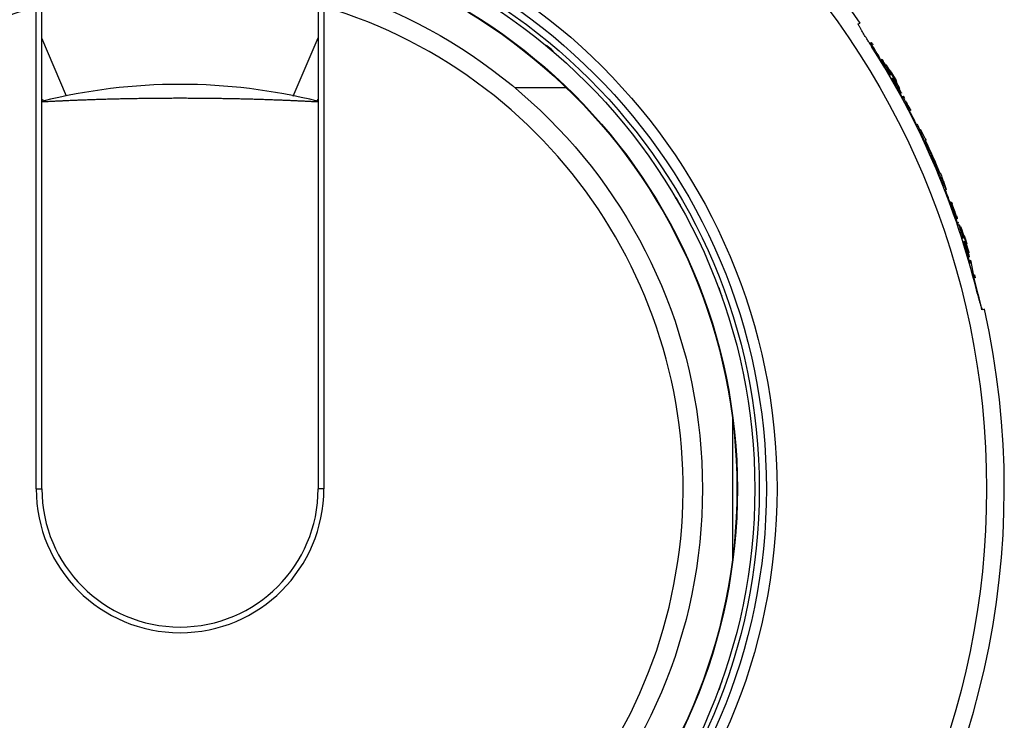
# Model space of a CAD drawing. Units: inches. Extents: x 928 to 1286, y -435 to -109.
# Drawn here: x 969 to 1024, y -402 to -363 of the extents above; entities that cross this region are included whole.
import ezdxf

# ---------------------------------------------------------------- set-up
doc = ezdxf.new("R2010")
doc.units = ezdxf.units.IN
doc.layers.add('1', color=7, linetype='Continuous')

# ---------------------------------------------------------------- blocks, each defined once
blk = doc.blocks.new('_5', base_point=(195.8105, -491.6226))
at = {"color": 7, "linetype": 'Continuous'}
for p, q in [((257.8102, -379.1089), (257.8102, -325.1398)), ((288.8102, -325.1398), (288.8102, -379.1089)), ((349.4279, -326.9292), (349.6279, -326.8423)), ((260.5825, -335.0596), (257.8102, -328.5476)), ((285.9967, -335.0508), (288.8102, -328.5071)), ((350.6877, -329.1076), (350.912, -329.01)), ((351.0764, -329.2657), (351.0102, -329.2945)), ((351.7715, -330.5991), (351.6184, -330.6657)), ((352.0329, -330.9762), (351.847, -331.057)), ((352.074, -331.0673), (351.8978, -331.1439)), ((352.0205, -330.927), (351.9399, -330.9621)), ((352.1671, -331.2449), (351.9994, -331.3178)), ((352.0537, -330.9126), (352.0595, -330.9101)), ((352.2656, -331.4202), (352.101, -331.4917)), ((352.2171, -331.1686), (352.1782, -331.1856)), ((352.253, -331.2076), (352.1981, -331.2314)), ((352.3124, -331.2908), (352.238, -331.3232)), ((352.3952, -331.4183), (352.3368, -331.4438)), ((352.3927, -331.6375), (352.2281, -331.7091)), ((352.5015, -331.5902), (352.4106, -331.6297)), ((352.5729, -331.5592), (352.5147, -331.5845)), ((352.7082, -331.9365), (352.6174, -331.976)), ((352.8393, -332.3702), (352.6599, -332.4482)), ((352.8087, -332.1109), (352.7459, -332.1382)), ((352.9529, -332.5389), (352.7615, -332.6221)), ((352.8809, -332.2431), (352.8057, -332.2758)), ((352.925, -332.333), (352.882, -332.3517)), ((352.9019, -332.3975), (352.9408, -332.3806)), ((353.1675, -332.4259), (353.6675, -333.2919)), ((353.0152, -332.6209), (352.9652, -332.6426)), ((353.0605, -332.6557), (353.0049, -332.6799)), ((353.2676, -333.0564), (353.0663, -333.1439)), ((353.3063, -333.1486), (353.1171, -333.2308)), ((353.2563, -333.0067), (353.2139, -333.0252)), ((353.3946, -333.3283), (353.2187, -333.4047)), ((353.2871, -332.9933), (353.2952, -332.9898)), ((353.4882, -333.5056), (353.3203, -333.5787)), ((353.4456, -333.2516), (353.4067, -333.2685)), ((353.4802, -333.291), (353.4348, -333.3108)), ((353.5371, -333.3753), (353.4918, -333.395)), ((353.6163, -333.5045), (353.5652, -333.5267)), ((353.7177, -333.6785), (353.6692, -333.6995)), ((316.672, -334.1089), (310.8883, -334.1089)), ((353.6092, -333.7256), (353.4473, -333.796)), ((353.8308, -334.12), (353.6759, -334.1873)), ((353.9561, -334.3381), (353.8029, -334.4047)), ((353.9392, -334.0728), (353.8887, -334.0948)), ((354.0594, -334.5113), (353.9045, -334.5786)), ((354.0348, -334.2494), (353.9684, -334.2782)), ((354.168, -334.6821), (354.0061, -334.7525)), ((354.1033, -334.3832), (354.0283, -334.4158)), ((354.2064, -334.72), (354.0315, -334.796)), ((354.0838, -334.1736), (354.0458, -334.1901)), ((354.1205, -334.4302), (354.0868, -334.4448)), ((354.2347, -335.1438), (354.4854, -335.0348)), ((354.5072, -335.3525), (354.3871, -335.4047)), ((354.7378, -335.6339), (354.5649, -335.7091)), ((354.6286, -335.2997), (354.5982, -335.3129)), ((355.0248, -336.3269), (354.8999, -336.3812)), ((355.3313, -336.6298), (355.0739, -336.7418)), ((356.0673, -338.2181), (355.8352, -338.319)), ((357.0059, -339.9909), (356.9724, -340.0054)), ((358.4593, -343.7206), (358.3366, -343.774)), ((358.4835, -343.7101), (358.5066, -343.7001)), ((358.5873, -343.665), (358.6207, -343.6505)), ((359.297, -345.5373), (359.0615, -345.6397)), ((328.8649, -346.457), (328.9609, -346.4016)), ((359.8421, -346.9359), (359.8506, -346.9323)), ((359.8119, -346.9491), (359.6052, -347.039)), ((359.8155, -347.002), (359.6233, -347.0856)), ((359.8389, -347.1009), (359.6595, -347.1789)), ((359.8965, -347.2939), (359.732, -347.3654)), ((359.9594, -347.4847), (359.8045, -347.552)), ((360.042, -347.7214), (359.8951, -347.7852)), ((359.9548, -347.2141), (359.9161, -347.2309)), ((359.9817, -347.2569), (359.9361, -347.2767)), ((360.0232, -347.3479), (359.9759, -347.3684)), ((360.0794, -347.487), (359.9942, -347.524)), ((360.15, -347.6744), (360.088, -347.7014)), ((360.1775, -348.0986), (360.0401, -348.1584)), ((360.2645, -348.3334), (360.1307, -348.3916)), ((360.3371, -348.5199), (360.2032, -348.5781)), ((360.2856, -348.0516), (360.2192, -348.0805)), ((360.3506, -348.2415), (360.2751, -348.2743)), ((360.4152, -348.7041), (360.2757, -348.7647)), ((360.4596, -348.7938), (360.312, -348.858)), ((360.4899, -348.8352), (360.3301, -348.9046)), ((360.3962, -348.3852), (360.3349, -348.4118)), ((360.4224, -348.4828), (360.3651, -348.5078)), ((360.3907, -348.5511), (360.4295, -348.5343)), ((360.4664, -349.2815), (360.6961, -349.1817)), ((360.6717, -349.5194), (360.5533, -349.5709)), ((360.7311, -349.4936), (360.7024, -349.506)), ((360.7822, -349.4714), (360.7649, -349.4789)), ((360.9472, -349.7267), (360.9018, -349.7465)), ((361.0168, -350.3507), (360.8138, -350.439)), ((361.0974, -350.5883), (360.8862, -350.6802)), ((361.167, -350.7761), (360.9441, -350.8731)), ((361.2232, -350.9153), (361.1009, -350.9685)), ((361.2507, -350.9578), (361.1208, -351.0143)), ((361.3255, -351.3615), (361.402, -351.3282)), ((361.2803, -351.3811), (361.1177, -351.4518)), ((361.4327, -351.642), (361.4, -351.6562)), ((361.479, -351.6219), (361.464, -351.6284)), ((361.817, -353.1106), (361.7613, -353.1348)), ((361.8133, -352.8941), (361.7683, -352.9136)), ((361.8591, -352.6015), (361.8, -352.6273)), ((361.9167, -353.0672), (361.8833, -353.0817)), ((361.9208, -353.5016), (361.8847, -353.5173)), ((361.9661, -353.4819), (362.0428, -353.4486)), ((362.0043, -353.7924), (361.8415, -353.8632)), ((362.1131, -353.7451), (362.0404, -353.7767)), ((362.3424, -355.0085), (362.2808, -355.0353)), ((362.4602, -355.4479), (362.3336, -355.503)), ((362.4028, -355.1458), (362.5043, -355.1017)), ((362.5826, -355.3947), (362.5057, -355.4282)), ((363.5842, -358.9394), (363.3841, -359.0264)), ((335.3102, -371.2826), (335.3102, -386.9351)), ((337.7759, -378.6089), (337.8588, -378.6089)), ((257.1697, -379.1089), (257.8102, -379.1089)), ((289.4507, -379.1089), (288.8102, -379.1089)), ((337.7759, -379.6089), (337.8588, -379.6089))]:
    blk.add_line(p, q, dxfattribs=at)
at = {"color": 2, "linetype": 'Continuous'}
blk.add_circle((273.3102, -379.1089), 90.5053, dxfattribs=at)
at = {"color": 7, "linetype": 'Continuous'}
for radius in [66.999, 65.8, 65, 64.5, 62.55, 62.492, 58.6269]:
    blk.add_circle((273.3102, -379.1089), radius, dxfattribs=at)
for centre, radius, start, end in [((273.3102, -379.1089), 92.4997, 34.405504, -167.405504), ((273.3102, -379.1089), 56.4608, 106.613415, 73.386585), ((273.3102, -379.1089), 92.2365, 31.72787, 32.859318), ((273.3102, -379.1089), 92.3685, 32.657287, 32.845828), ((273.3102, -379.1089), 64.5505, 49.55619, 50.44381), ((273.3102, -379.1089), 92.1234, 14.44413, 32.55587), ((273.3102, -379.1089), 92.1997, 31.490059, 31.719856), ((273.3102, -379.1089), 92.2365, 30.724858, 30.97539), ((273.3102, -379.1089), 92.3541, 30.715608, 30.965816), ((273.3102, -379.1089), 92.4314, 29.087718, 30.959542), ((352.3015, -332.9259), 1, 30, 43.429383), ((273.3102, -379.1089), 92.1313, 29.971223, 30.216821), ((352.8015, -333.7919), 1, 15.383901, 30), ((273.3102, -379.1089), 92.3541, 29.185917, 29.466544), ((273.3102, -397.735), 64.0081, 75.982174, 104.017826), ((273.3102, -379.1089), 92.2365, 29.193191, 29.474179), ((273.3102, -379.1089), 92.3391, 28.750515, 28.937476), ((273.3102, -379.1089), 92.1997, 28.525288, 28.742401), ((273.3102, -379.1089), 92.2365, 28.319854, 28.506896), ((273.3102, -379.1089), 92.3685, 28.312952, 28.499726), ((273.3102, -379.1089), 92.2365, 27.385373, 27.634456), ((273.3102, -379.1089), 92.1997, 26.299899, 27.372676), ((273.3102, -379.1089), 92.2616, 22.568438, 25.052725), ((273.3102, -379.1089), 92.3496, 22.569325, 25.051246), ((273.3102, -379.1089), 92.1997, 20.389587, 21.321609), ((273.3102, -379.1089), 64.5505, 29.55619, 30.44381), ((273.3102, -379.1089), 92.2365, 19.645757, 19.894758), ((273.3102, -379.1089), 92.3541, 19.650673, 19.899355), ((273.3102, -379.1089), 92.1997, 18.902706, 19.131494), ((273.3102, -379.1089), 92.2365, 18.711315, 18.898298), ((273.3102, -379.1089), 92.301, 18.153804, 18.714671), ((273.3102, -379.1089), 92.3566, 18.125872, 18.717554), ((273.3102, -379.1089), 92.4314, 16.66519, 18.534797), ((273.3102, -379.1089), 92.1313, 17.495034, 17.749646), ((273.3102, -379.1089), 92.3685, 17.315075, 17.503201), ((273.3102, -379.1089), 92.2365, 16.369056, 17.494591), ((273.3102, -379.1089), 92.3039, 16.499383, 17.311713), ((273.3102, -379.1089), 92.3541, 16.378184, 17.315092), ((273.3102, -379.1089), 92.1997, 16.125865, 16.352552), ((273.3102, -379.1089), 92.2365, 15.930623, 16.118576), ((273.3102, -379.1089), 92.3685, 15.930605, 16.129179), ((273.3102, -379.1089), 92.2365, 14.863948, 15.146581), ((273.3102, -379.1089), 92.1997, 12.582827, 14.845721), ((273.3102, -379.1089), 92.3685, 14.876378, 15.064548), ((273.3102, -379.1089), 64.5505, 19.55619, 20.44381), ((273.3102, -379.1089), 92.4997, -88.106835, 12.594496), ((273.3102, -379.1089), 64.5505, -0.44381, 0.44381), ((273.3102, -379.1089), 16.1405, 180, 0), ((273.3102, -379.1089), 15.5, 180, 0), ((273.3102, -379.1089), 64.5505, -20.44381, -19.55619)]:
    blk.add_arc(centre, radius, start, end, dxfattribs=at)
for points, knots in [([(257.1697, -379.1089), (257.1697, -378.3436), (257.1697, -376.813), (257.1697, -375.0246), (257.1697, -373.7439), (257.1697, -372.9706), (257.1696, -372.1974), (257.1696, -371.4154), (257.1696, -370.6246), (257.1696, -369.8251), (257.1696, -369.0256), (257.1696, -368.2088), (257.1696, -367.3747), (257.1696, -366.5233), (257.1695, -365.6719), (257.1695, -364.7939), (257.1695, -363.8894), (257.1695, -362.9582), (257.1695, -362.0271), (257.1694, -361.064), (257.1694, -360.0689), (257.1694, -359.0417), (257.1693, -358.0146), (257.1693, -356.9845), (257.1693, -355.9514), (257.1692, -354.9153), (257.1692, -353.8792), (257.1691, -352.8847), (257.1691, -351.9317), (257.1691, -351.0203), (257.169, -350.1089), (257.169, -349.2428), (257.1689, -348.4221), (257.1689, -347.6466), (257.1689, -346.8712), (257.1688, -346.1183), (257.1688, -345.3877), (257.1687, -344.6796), (257.1687, -343.9715), (257.1687, -343.263), (257.1686, -342.5542), (257.1686, -341.845), (257.1685, -341.1358), (257.1685, -340.4187), (257.1685, -339.6936), (257.1684, -338.9605), (257.1684, -338.2274), (257.1683, -337.4921), (257.1683, -336.7547), (257.1682, -336.015), (257.1682, -335.2753), (257.1681, -334.5413), (257.1681, -333.813), (257.168, -333.0902), (257.1679, -332.3675), (257.1679, -331.6632), (257.1678, -330.9775), (257.1678, -330.3102), (257.1677, -329.6429), (257.1677, -329.0155), (257.1676, -328.4282), (257.1676, -327.8807), (257.1675, -327.3333), (257.1675, -326.6715), (257.1674, -325.8954), (257.1674, -325.3018), (257.1673, -325.005)], [0, 0, 0, 0, 2.29588649, 4.59177298, 5.36502249, 6.13827199, 6.9115215, 7.68477101, 8.48427705, 9.2837831, 10.08328914, 10.88279519, 11.73419656, 12.58559794, 13.43699932, 14.2884007, 15.21952264, 16.15064458, 17.08176652, 18.01288846, 19.04002253, 20.06715659, 21.09429066, 22.12142472, 23.15750195, 24.19357918, 25.22965641, 26.26573365, 27.17715166, 28.08856967, 28.99998768, 29.91140569, 30.68681675, 31.46222781, 32.23763886, 33.01304992, 33.72116705, 34.42928418, 35.13740131, 35.84551844, 36.55468944, 37.26386045, 37.97303146, 38.68220246, 39.41529119, 40.14837992, 40.88146864, 41.61455737, 42.3542144, 43.09387142, 43.83352845, 44.57318548, 45.2959157, 46.01864592, 46.74137614, 47.46410636, 48.13140187, 48.79869738, 49.46599289, 50.13328841, 50.6807257, 51.228163, 51.77560029, 52.32303759, 53.21344037, 54.10384315, 54.10384315, 54.10384315, 54.10384315]), ([(289.453, -325.005), (289.453, -325.3008), (289.453, -325.8923), (289.4529, -326.6665), (289.4528, -327.3276), (289.4528, -327.8756), (289.4528, -328.4235), (289.4527, -329.0119), (289.4527, -329.6407), (289.4526, -330.3099), (289.4525, -330.979), (289.4525, -331.667), (289.4524, -332.3736), (289.4524, -333.099), (289.4523, -333.8244), (289.4523, -334.5556), (289.4522, -335.2927), (289.4522, -336.0355), (289.4521, -336.7784), (289.4521, -337.5191), (289.452, -338.2578), (289.452, -338.9944), (289.4519, -339.731), (289.4519, -340.4598), (289.4518, -341.1807), (289.4518, -341.8937), (289.4518, -342.6067), (289.4517, -343.3199), (289.4517, -344.0334), (289.4516, -344.747), (289.4516, -345.4606), (289.4516, -346.1977), (289.4515, -346.9584), (289.4515, -347.7426), (289.4514, -348.5267), (289.4514, -349.3571), (289.4514, -350.2337), (289.4513, -351.1565), (289.4513, -352.0793), (289.4512, -353.0405), (289.4512, -354.0402), (289.4512, -355.0783), (289.4511, -356.1165), (289.4511, -357.148), (289.451, -358.173), (289.451, -359.1915), (289.451, -360.2099), (289.451, -361.1964), (289.4509, -362.151), (289.4509, -363.0736), (289.4509, -363.9962), (289.4509, -364.8927), (289.4508, -365.7633), (289.4508, -366.6078), (289.4508, -367.4523), (289.4508, -368.2799), (289.4508, -369.0907), (289.4508, -369.8846), (289.4508, -370.6784), (289.4507, -371.4638), (289.4507, -372.2406), (289.4507, -373.0089), (289.4507, -373.7771), (289.4507, -375.0499), (289.4507, -376.8271), (289.4507, -378.3483), (289.4507, -379.1089)], [0, 0, 0, 0, 0.88730698, 1.77461395, 2.32257358, 2.8705332, 3.41849282, 3.96645245, 4.63563964, 5.30482683, 5.97401402, 6.64320121, 7.36859701, 8.09399281, 8.81938861, 9.54478442, 10.28763764, 11.03049087, 11.7733441, 12.51619733, 13.25279577, 13.98939421, 14.72599265, 15.46259109, 16.17561912, 16.88864716, 17.6016752, 18.31470323, 19.02832126, 19.74193929, 20.45555732, 21.16917535, 21.95334707, 22.73751879, 23.52169051, 24.30586223, 25.22866345, 26.15146467, 27.07426589, 27.99706711, 29.03518962, 30.07331213, 31.11143464, 32.14955716, 33.16799928, 34.1864414, 35.20488352, 36.22332565, 37.14592779, 38.06852994, 38.99113208, 39.91373423, 40.75824291, 41.60275158, 42.44726026, 43.29176894, 44.08564464, 44.87952035, 45.67339605, 46.46727176, 47.23554612, 48.00382049, 48.77209485, 49.54036922, 51.82210628, 54.10384333, 54.10384333, 54.10384333, 54.10384333]), ([(350.4484, -328.7289), (350.3442, -328.5607), (350.1359, -328.2245), (349.9055, -327.8492), (349.759, -327.6023), (349.6924, -327.4859), (349.629, -327.3679), (349.5631, -327.2423), (349.4939, -327.1096), (349.4403, -327.0193), (349.4135, -326.9742)], [0, 0, 0, 0, 0.59338236, 1.18676472, 1.32080216, 1.45481527, 1.58883975, 1.72288901, 1.88030981, 2.03773061, 2.03773061, 2.03773061, 2.03773061]), ([(354.2597, -334.6695), (354.2607, -334.6736), (354.2628, -334.6818), (354.2649, -334.69), (354.2659, -334.6941)], [0, 0, 0, 0, 0.0126665175, 0.0253330349, 0.0253330349, 0.0253330349, 0.0253330349]), ([(288.8102, -335.7099), (288.6241, -335.6994), (288.252, -335.6785), (287.7414, -335.6516), (287.2786, -335.6281), (286.8634, -335.6077), (286.4483, -335.588), (286.0021, -335.5676), (285.525, -335.5466), (285.0168, -335.5252), (284.5087, -335.5049), (283.9724, -335.4845), (283.4081, -335.4641), (282.8157, -335.4441), (282.2232, -335.4253), (281.6088, -335.4072), (280.9725, -335.3898), (280.3144, -335.3734), (279.6561, -335.3585), (278.9838, -335.3448), (278.2973, -335.3325), (277.5967, -335.3216), (276.8961, -335.3123), (276.1886, -335.3046), (275.4741, -335.2986), (274.7527, -335.2943), (274.0312, -335.2916), (273.3098, -335.2908), (272.5884, -335.2917), (271.8669, -335.2943), (271.1455, -335.2986), (270.431, -335.3046), (269.7235, -335.3123), (269.0229, -335.3216), (268.3224, -335.3325), (267.636, -335.3449), (266.9637, -335.3585), (266.3055, -335.3734), (265.6473, -335.3899), (265.0111, -335.4072), (264.3968, -335.4253), (263.8043, -335.4441), (263.2119, -335.4641), (262.6476, -335.4845), (262.1114, -335.5049), (261.6032, -335.5253), (261.0951, -335.5466), (260.618, -335.5676), (260.1718, -335.588), (259.7567, -335.6077), (259.3416, -335.6281), (258.8787, -335.6516), (258.3683, -335.6785), (257.9962, -335.6994), (257.8102, -335.7099)], [0, 0, 0, 0, 0.559107, 1.118214, 1.53384561, 1.94947727, 2.36510916, 2.78074105, 3.28931952, 3.79789802, 4.30647706, 4.81505611, 5.40781877, 6.00058147, 6.59334457, 7.18610768, 7.84449977, 8.50289191, 9.16128432, 9.81967674, 10.52034059, 11.22100447, 11.92166849, 12.62233249, 13.34377668, 14.06522089, 14.78666516, 15.5081094, 16.22953709, 16.95096481, 17.67239249, 18.39382013, 19.09445461, 19.7950891, 20.49572346, 21.19635778, 21.85470544, 22.51305309, 23.17140047, 23.8297478, 24.42248095, 25.01521409, 25.60794683, 26.20067952, 26.70924991, 27.21782028, 27.72639011, 28.23495991, 28.6505813, 29.0662027, 29.48182387, 29.89744499, 30.45642094, 31.01539688, 31.01539688, 31.01539688, 31.01539688]), ([(356.8445, -340.061), (356.7818, -339.9066), (356.6564, -339.5976), (356.4637, -339.1362), (356.2678, -338.6761), (356.1341, -338.3708), (356.0673, -338.2181)], [0, 0, 0, 0, 0.5000992, 1.00019841, 1.50019968, 2.00020096, 2.00020096, 2.00020096, 2.00020096]), ([(359.297, -345.5373), (359.2293, -345.385), (359.0938, -345.0803), (358.8859, -344.6255), (358.6749, -344.172), (358.5312, -343.8711), (358.4593, -343.7206)], [0, 0, 0, 0, 0.50008818, 1.00017636, 1.50036734, 2.00055833, 2.00055833, 2.00055833, 2.00055833]), ([(358.6207, -343.6505), (358.6792, -343.8069), (358.7962, -344.1198), (358.9668, -344.5909), (359.1343, -345.0633), (359.2428, -345.3793), (359.297, -345.5373)], [0, 0, 0, 0, 0.50105446, 1.00210892, 1.50327371, 2.00443849, 2.00443849, 2.00443849, 2.00443849]), ([(363.3097, -358.9001), (363.2678, -358.7806), (363.1839, -358.5415), (363.0928, -358.2385), (363.0232, -357.9956), (362.9722, -357.8137), (362.9216, -357.6316), (362.8276, -357.2909), (362.6929, -356.7907), (362.5788, -356.3502), (362.5217, -356.13)], [0, 0, 0, 0, 0.3800218, 0.76004359, 0.94900356, 1.13796254, 1.32689832, 1.5158336, 2.1983578, 2.880882, 2.880882, 2.880882, 2.880882])]:
    blk.add_open_spline(points, degree=3, knots=knots, dxfattribs=at)
for points in [[(349.4135, -326.9742), (349.4159, -326.9667), (349.4207, -326.9517), (349.4255, -326.9367), (349.4279, -326.9292)], [(350.6705, -329.0834), (350.6335, -329.0243), (350.5594, -328.9062), (350.4854, -328.788), (350.4484, -328.7289)], [(350.8695, -329.3965), (350.8363, -329.3443), (350.77, -329.24), (350.7036, -329.1356), (350.6705, -329.0834)], [(350.958, -329.5352), (350.9433, -329.5121), (350.9137, -329.4659), (350.8842, -329.4196), (350.8695, -329.3965)], [(352.0267, -330.9516), (352.0257, -330.9475), (352.0236, -330.9393), (352.0215, -330.9311), (352.0205, -330.927)], [(352.0329, -330.9762), (352.0318, -330.9721), (352.0298, -330.9639), (352.0277, -330.9557), (352.0267, -330.9516)], [(352.0535, -331.0217), (352.05, -331.0141), (352.0432, -330.9989), (352.0363, -330.9838), (352.0329, -330.9762)], [(352.074, -331.0673), (352.0706, -331.0597), (352.0637, -331.0445), (352.0569, -331.0293), (352.0535, -331.0217)], [(352.0595, -330.9101), (352.0627, -330.9132), (352.0691, -330.9195), (352.0755, -330.9258), (352.0787, -330.929)], [(352.1206, -331.1561), (352.1129, -331.1413), (352.0973, -331.1117), (352.0818, -331.0821), (352.074, -331.0673)], [(352.0787, -330.929), (352.0819, -330.9321), (352.0883, -330.9384), (352.0947, -330.9447), (352.0978, -330.9479)], [(352.0978, -330.9479), (352.103, -330.9547), (352.1133, -330.9684), (352.1237, -330.9821), (352.1288, -330.9889)], [(352.1671, -331.2449), (352.1594, -331.2301), (352.1439, -331.2005), (352.1284, -331.1709), (352.1206, -331.1561)], [(352.1288, -330.9889), (352.134, -330.9958), (352.1443, -331.0095), (352.1546, -331.0232), (352.1598, -331.03)], [(352.1598, -331.03), (352.1693, -331.0441), (352.1883, -331.0721), (352.2073, -331.1002), (352.2168, -331.1143)], [(352.2164, -331.3325), (352.2082, -331.3179), (352.1918, -331.2887), (352.1753, -331.2595), (352.1671, -331.2449)], [(352.2656, -331.4202), (352.2574, -331.4056), (352.241, -331.3763), (352.2246, -331.3471), (352.2164, -331.3325)], [(352.2168, -331.1143), (352.221, -331.1205), (352.2295, -331.133), (352.2379, -331.1455), (352.2421, -331.1518)], [(352.2351, -331.1881), (352.2321, -331.1849), (352.2261, -331.1784), (352.2201, -331.1719), (352.2171, -331.1686)], [(352.253, -331.2076), (352.25, -331.2043), (352.244, -331.1978), (352.2381, -331.1913), (352.2351, -331.1881)], [(352.2827, -331.2492), (352.2778, -331.2422), (352.2678, -331.2284), (352.2579, -331.2145), (352.253, -331.2076)], [(352.2923, -331.4657), (352.2879, -331.4581), (352.279, -331.4429), (352.2701, -331.4277), (352.2656, -331.4202)], [(352.3124, -331.2908), (352.3074, -331.2839), (352.2975, -331.27), (352.2876, -331.2561), (352.2827, -331.2492)], [(352.3293, -331.5288), (352.3231, -331.5183), (352.3108, -331.4972), (352.2985, -331.4762), (352.2923, -331.4657)], [(352.3538, -331.3546), (352.3469, -331.3439), (352.3331, -331.3227), (352.3193, -331.3014), (352.3124, -331.2908)], [(352.3952, -331.4183), (352.3883, -331.4077), (352.3745, -331.3865), (352.3607, -331.3652), (352.3538, -331.3546)], [(352.4484, -331.5043), (352.4395, -331.4899), (352.4218, -331.4613), (352.4041, -331.4327), (352.3952, -331.4183)], [(352.3927, -331.6375), (352.3821, -331.6194), (352.361, -331.5832), (352.3398, -331.5469), (352.3293, -331.5288)], [(352.5015, -331.5902), (352.4926, -331.5759), (352.4749, -331.5472), (352.4573, -331.5186), (352.4484, -331.5043)], [(352.6653, -332.0915), (352.6544, -332.0735), (352.6324, -332.0376), (352.6105, -332.0017), (352.5995, -331.9838)], [(352.731, -332.1992), (352.72, -332.1813), (352.6982, -332.1453), (352.6763, -332.1094), (352.6653, -332.0915)], [(352.7585, -332.0237), (352.7502, -332.0091), (352.7334, -331.9801), (352.7166, -331.951), (352.7082, -331.9365)], [(352.7852, -332.2847), (352.7761, -332.2704), (352.7581, -332.242), (352.74, -332.2135), (352.731, -332.1992)], [(352.8087, -332.1109), (352.8004, -332.0964), (352.7836, -332.0673), (352.7669, -332.0382), (352.7585, -332.0237)], [(352.8393, -332.3702), (352.8303, -332.356), (352.8122, -332.3275), (352.7942, -332.2989), (352.7852, -332.2847)], [(352.8449, -332.177), (352.8389, -332.166), (352.8268, -332.1439), (352.8148, -332.1219), (352.8087, -332.1109)], [(352.8716, -332.418), (352.8662, -332.41), (352.8554, -332.3941), (352.8447, -332.3782), (352.8393, -332.3702)], [(352.8809, -332.2431), (352.8749, -332.232), (352.8629, -332.21), (352.8509, -332.188), (352.8449, -332.177)], [(352.8962, -332.4545), (352.8921, -332.4484), (352.8839, -332.4363), (352.8757, -332.4241), (352.8716, -332.418)], [(352.903, -332.288), (352.8993, -332.2805), (352.892, -332.2655), (352.8846, -332.2506), (352.8809, -332.2431)], [(352.891, -332.0406), (352.9301, -332.102), (353.0085, -332.2246), (353.0868, -332.3473), (353.126, -332.4086)], [(352.9529, -332.5389), (352.9435, -332.5248), (352.9245, -332.4967), (352.9056, -332.4686), (352.8962, -332.4545)], [(352.925, -332.333), (352.9213, -332.3255), (352.914, -332.3105), (352.9067, -332.2955), (352.903, -332.288)], [(352.9329, -332.3568), (352.9316, -332.3528), (352.929, -332.3449), (352.9263, -332.3369), (352.925, -332.333)], [(352.9408, -332.3806), (352.9395, -332.3766), (352.9369, -332.3687), (352.9343, -332.3607), (352.9329, -332.3568)], [(352.9456, -332.324), (352.9534, -332.3388), (352.9689, -332.3684), (352.9844, -332.398), (352.9921, -332.4128)], [(352.9841, -332.5799), (352.9789, -332.573), (352.9685, -332.5594), (352.9581, -332.5457), (352.9529, -332.5389)], [(353.0152, -332.6209), (353.01, -332.614), (352.9996, -332.6004), (352.9893, -332.5867), (352.9841, -332.5799)], [(352.9921, -332.4128), (352.9999, -332.4276), (353.0153, -332.4573), (353.0308, -332.4869), (353.0385, -332.5017)], [(353.0385, -332.5017), (353.0419, -332.5093), (353.0489, -332.5244), (353.0558, -332.5396), (353.0593, -332.5472)], [(353.0593, -332.5472), (353.0627, -332.5548), (353.0696, -332.5699), (353.0765, -332.5851), (353.08, -332.5927)], [(353.126, -332.4086), (353.129, -332.4133), (353.1348, -332.4226), (353.1407, -332.4319), (353.1436, -332.4366)], [(353.1436, -332.4366), (353.1524, -332.4506), (353.17, -332.4787), (353.1875, -332.5067), (353.1963, -332.5207)], [(353.1963, -332.5207), (353.2006, -332.5276), (353.2091, -332.5413), (353.2176, -332.555), (353.2219, -332.5618)], [(353.2219, -332.5618), (353.2503, -332.608), (353.307, -332.7002), (353.3638, -332.7925), (353.3922, -332.8386)], [(353.0349, -332.6396), (353.0316, -332.6365), (353.025, -332.6302), (353.0184, -332.624), (353.0152, -332.6209)], [(353.0544, -332.6583), (353.0512, -332.6552), (353.0446, -332.649), (353.0381, -332.6427), (353.0349, -332.6396)], [(353.08, -332.5927), (353.0811, -332.5968), (353.0833, -332.6049), (353.0856, -332.613), (353.0867, -332.617)], [(353.0867, -332.617), (353.0878, -332.6211), (353.09, -332.6292), (353.0922, -332.6374), (353.0933, -332.6414)], [(353.262, -333.0315), (353.2611, -333.0274), (353.2592, -333.0191), (353.2573, -333.0108), (353.2563, -333.0067)], [(353.2676, -333.0564), (353.2666, -333.0522), (353.2648, -333.0439), (353.2629, -333.0356), (353.262, -333.0315)], [(353.287, -333.1024), (353.2837, -333.0948), (353.2773, -333.0794), (353.2708, -333.064), (353.2676, -333.0564)], [(353.3063, -333.1486), (353.3031, -333.1409), (353.2966, -333.1255), (353.2902, -333.1101), (353.287, -333.1024)], [(353.2952, -332.9898), (353.2983, -332.993), (353.3045, -332.9994), (353.3107, -333.0058), (353.3138, -333.009)], [(353.3505, -333.2384), (353.3432, -333.2234), (353.3284, -333.1935), (353.3137, -333.1635), (353.3063, -333.1486)], [(353.3138, -333.009), (353.3169, -333.0122), (353.3231, -333.0186), (353.3293, -333.025), (353.3323, -333.0282)], [(353.3323, -333.0282), (353.3373, -333.0351), (353.3472, -333.049), (353.3571, -333.0628), (353.3621, -333.0698)], [(353.3946, -333.3283), (353.3872, -333.3133), (353.3726, -333.2833), (353.3579, -333.2533), (353.3505, -333.2384)], [(353.3621, -333.0698), (353.3671, -333.0767), (353.3769, -333.0906), (353.3868, -333.1045), (353.3918, -333.1114)], [(353.3918, -333.1114), (353.4009, -333.1256), (353.4191, -333.154), (353.4373, -333.1825), (353.4464, -333.1967)], [(353.3922, -332.8386), (353.3989, -332.8508), (353.4122, -332.8753), (353.4256, -332.8998), (353.4323, -332.9121)], [(353.4415, -333.4169), (353.4337, -333.4021), (353.418, -333.3726), (353.4024, -333.343), (353.3946, -333.3283)], [(353.4323, -332.9121), (353.4652, -332.9734), (353.531, -333.0962), (353.5968, -333.2189), (353.6297, -333.2802)], [(353.4882, -333.5056), (353.4805, -333.4908), (353.4649, -333.4613), (353.4493, -333.4317), (353.4415, -333.4169)], [(353.4629, -333.2713), (353.46, -333.268), (353.4542, -333.2614), (353.4485, -333.2549), (353.4456, -333.2516)], [(353.4464, -333.1967), (353.4505, -333.2031), (353.4587, -333.216), (353.4669, -333.2289), (353.471, -333.2353)], [(353.4802, -333.291), (353.4773, -333.2877), (353.4715, -333.2812), (353.4658, -333.2746), (353.4629, -333.2713)], [(353.5087, -333.3332), (353.5039, -333.3262), (353.4944, -333.3121), (353.4849, -333.2981), (353.4802, -333.291)], [(353.5134, -333.5512), (353.5092, -333.5436), (353.5008, -333.5284), (353.4924, -333.5132), (353.4882, -333.5056)], [(353.5371, -333.3753), (353.5323, -333.3683), (353.5229, -333.3543), (353.5134, -333.3402), (353.5087, -333.3332)], [(353.6092, -333.7256), (353.5933, -333.6966), (353.5614, -333.6384), (353.5294, -333.5803), (353.5134, -333.5512)], [(353.5767, -333.4399), (353.5701, -333.4291), (353.5569, -333.4076), (353.5437, -333.3861), (353.5371, -333.3753)], [(353.6163, -333.5045), (353.6097, -333.4937), (353.5965, -333.4722), (353.5833, -333.4507), (353.5767, -333.4399)], [(353.667, -333.5914), (353.6586, -333.577), (353.6416, -333.548), (353.6247, -333.519), (353.6163, -333.5045)], [(353.6297, -333.2802), (353.6325, -333.2856), (353.6382, -333.2963), (353.6438, -333.307), (353.6466, -333.3123)], [(353.7177, -333.6785), (353.7092, -333.664), (353.6923, -333.635), (353.6755, -333.606), (353.667, -333.5914)], [(353.8935, -334.229), (353.8831, -334.2108), (353.8622, -334.1745), (353.8413, -334.1381), (353.8308, -334.12)], [(353.9561, -334.3381), (353.9456, -334.3199), (353.9248, -334.2836), (353.9039, -334.2472), (353.8935, -334.229)], [(353.987, -334.1611), (353.9791, -334.1464), (353.9631, -334.117), (353.9472, -334.0876), (353.9392, -334.0728)], [(354.0078, -334.4247), (353.9992, -334.4103), (353.9819, -334.3814), (353.9647, -334.3526), (353.9561, -334.3381)], [(354.0348, -334.2494), (354.0268, -334.2347), (354.0109, -334.2052), (353.995, -334.1758), (353.987, -334.1611)], [(354.0594, -334.5113), (354.0508, -334.4969), (354.0336, -334.468), (354.0164, -334.4391), (354.0078, -334.4247)], [(354.0581, -334.2949), (354.0542, -334.2873), (354.0464, -334.2721), (354.0386, -334.257), (354.0348, -334.2494)], [(354.1033, -334.3832), (354.0957, -334.3685), (354.0807, -334.339), (354.0656, -334.3096), (354.0581, -334.2949)], [(354.1138, -334.5967), (354.1047, -334.5824), (354.0866, -334.554), (354.0684, -334.5255), (354.0594, -334.5113)], [(354.1119, -334.4067), (354.1105, -334.4027), (354.1076, -334.3949), (354.1047, -334.3871), (354.1033, -334.3832)], [(354.1205, -334.4302), (354.1191, -334.4263), (354.1162, -334.4184), (354.1134, -334.4106), (354.1119, -334.4067)], [(354.168, -334.6821), (354.159, -334.6679), (354.1409, -334.6394), (354.1228, -334.6109), (354.1138, -334.5967)], [(354.1873, -334.701), (354.1841, -334.6979), (354.1777, -334.6916), (354.1712, -334.6853), (354.168, -334.6821)], [(354.2064, -334.72), (354.2033, -334.7168), (354.1969, -334.7105), (354.1905, -334.7042), (354.1873, -334.701)], [(258.0724, -335.6019), (258.0282, -335.5727), (257.9398, -335.5142), (257.8513, -335.4558), (257.8071, -335.4265)], [(288.8127, -335.432), (288.7699, -335.4606), (288.6843, -335.5178), (288.5987, -335.575), (288.5559, -335.6036)], [(354.7378, -335.6339), (354.7071, -335.5836), (354.6459, -335.483), (354.5841, -335.3827), (354.5532, -335.3325)], [(354.7358, -335.5871), (354.757, -335.6221), (354.7993, -335.6922), (354.8417, -335.7623), (354.8629, -335.7973)], [(354.835, -335.8638), (354.8188, -335.8254), (354.7864, -335.7488), (354.754, -335.6722), (354.7378, -335.6339)], [(354.8832, -335.9795), (354.8752, -335.9602), (354.8591, -335.9216), (354.8431, -335.883), (354.835, -335.8638)], [(354.8629, -335.7973), (354.867, -335.8041), (354.8752, -335.8178), (354.8834, -335.8315), (354.8875, -335.8383)], [(355.1016, -336.2388), (355.0627, -336.174), (354.985, -336.0443), (354.9072, -335.9146), (354.8683, -335.8497)], [(354.8683, -335.8497), (354.8973, -335.9189), (354.9552, -336.0573), (355.0131, -336.1957), (355.042, -336.2649)], [(355.0248, -336.3269), (355.0012, -336.269), (354.954, -336.1532), (354.9068, -336.0374), (354.8832, -335.9795)], [(355.042, -336.2649), (355.045, -336.2722), (355.051, -336.2869), (355.057, -336.3015), (355.06, -336.3088)], [(355.305, -336.5846), (355.2711, -336.527), (355.2033, -336.4117), (355.1355, -336.2965), (355.1016, -336.2388)], [(355.3313, -336.6298), (355.3269, -336.6223), (355.3181, -336.6072), (355.3094, -336.5922), (355.305, -336.5846)], [(356.3864, -338.8058), (356.4887, -338.9979), (356.6934, -339.382), (356.8922, -339.7692), (356.9915, -339.9628)], [(356.9915, -339.9628), (356.9939, -339.9674), (356.9987, -339.9768), (357.0035, -339.9862), (357.0059, -339.9909)], [(359.8506, -346.9323), (359.853, -346.9357), (359.8579, -346.9427), (359.8629, -346.9496), (359.8653, -346.9531)], [(359.8138, -346.9755), (359.8134, -346.9711), (359.8128, -346.9623), (359.8122, -346.9535), (359.8119, -346.9491)], [(359.8155, -347.002), (359.8152, -346.9976), (359.8146, -346.9888), (359.814, -346.9799), (359.8138, -346.9755)], [(359.8272, -347.0514), (359.8253, -347.0432), (359.8214, -347.0267), (359.8175, -347.0103), (359.8155, -347.002)], [(359.8389, -347.1009), (359.8369, -347.0927), (359.8331, -347.0762), (359.8292, -347.0597), (359.8272, -347.0514)], [(359.8678, -347.1974), (359.863, -347.1813), (359.8533, -347.1491), (359.8437, -347.117), (359.8389, -347.1009)], [(359.8653, -346.9531), (359.8678, -346.9566), (359.8726, -346.9636), (359.8775, -346.9705), (359.88, -346.974)], [(359.8965, -347.2939), (359.8917, -347.2779), (359.8821, -347.2457), (359.8726, -347.2135), (359.8678, -347.1974)], [(359.88, -346.974), (359.8836, -346.9815), (359.891, -346.9965), (359.8983, -347.0114), (359.902, -347.0189)], [(359.9274, -347.3874), (359.9222, -347.3718), (359.9119, -347.3407), (359.9016, -347.3095), (359.8965, -347.2939)], [(359.902, -347.0189), (359.9057, -347.0264), (359.913, -347.0414), (359.9203, -347.0564), (359.924, -347.0639)], [(359.924, -347.0639), (359.9305, -347.0792), (359.9436, -347.1099), (359.9567, -347.1406), (359.9632, -347.1559)], [(359.9594, -347.4847), (359.9541, -347.4685), (359.9434, -347.436), (359.9327, -347.4036), (359.9274, -347.3874)], [(359.9683, -347.2355), (359.9661, -347.2319), (359.9616, -347.2248), (359.9571, -347.2176), (359.9548, -347.2141)], [(359.9755, -347.5306), (359.9728, -347.5229), (359.9674, -347.5076), (359.9621, -347.4923), (359.9594, -347.4847)], [(359.9632, -347.1559), (359.9665, -347.1636), (359.973, -347.179), (359.9796, -347.1945), (359.9828, -347.2022)], [(359.9817, -347.2569), (359.9795, -347.2533), (359.975, -347.2462), (359.9705, -347.239), (359.9683, -347.2355)], [(360.042, -347.7214), (360.0309, -347.6896), (360.0088, -347.626), (359.9866, -347.5624), (359.9755, -347.5306)], [(360.0025, -347.3024), (359.999, -347.2948), (359.9921, -347.2796), (359.9852, -347.2645), (359.9817, -347.2569)], [(360.0232, -347.3479), (360.0198, -347.3403), (360.0129, -347.3251), (360.0059, -347.31), (360.0025, -347.3024)], [(360.0513, -347.4174), (360.0466, -347.4059), (360.0373, -347.3827), (360.0279, -347.3595), (360.0232, -347.3479)], [(360.0794, -347.487), (360.0747, -347.4754), (360.0653, -347.4522), (360.056, -347.429), (360.0513, -347.4174)], [(360.1147, -347.5807), (360.1088, -347.5651), (360.0971, -347.5339), (360.0853, -347.5026), (360.0794, -347.487)], [(360.15, -347.6744), (360.1441, -347.6588), (360.1324, -347.6275), (360.1206, -347.5963), (360.1147, -347.5807)], [(360.2211, -348.216), (360.2138, -348.1964), (360.1993, -348.1573), (360.1848, -348.1182), (360.1775, -348.0986)], [(360.2645, -348.3334), (360.2573, -348.3138), (360.2428, -348.2747), (360.2283, -348.2356), (360.2211, -348.216)], [(360.3006, -348.4259), (360.2946, -348.4104), (360.2825, -348.3796), (360.2705, -348.3488), (360.2645, -348.3334)], [(360.3182, -348.1465), (360.3127, -348.1307), (360.3019, -348.0991), (360.2911, -348.0674), (360.2856, -348.0516)], [(360.3371, -348.5199), (360.331, -348.5042), (360.3189, -348.4729), (360.3067, -348.4415), (360.3006, -348.4259)], [(360.3506, -348.2415), (360.3452, -348.2256), (360.3344, -348.194), (360.3236, -348.1623), (360.3182, -348.1465)], [(360.3566, -348.5656), (360.3533, -348.558), (360.3469, -348.5428), (360.3404, -348.5275), (360.3371, -348.5199)], [(360.3734, -348.3133), (360.3696, -348.3013), (360.362, -348.2774), (360.3544, -348.2534), (360.3506, -348.2415)], [(360.3762, -348.612), (360.373, -348.6042), (360.3664, -348.5888), (360.3599, -348.5734), (360.3566, -348.5656)], [(360.3962, -348.3852), (360.3924, -348.3732), (360.3848, -348.3493), (360.3772, -348.3253), (360.3734, -348.3133)], [(360.4152, -348.7041), (360.4087, -348.6887), (360.3957, -348.658), (360.3827, -348.6273), (360.3762, -348.612)], [(360.4093, -348.434), (360.4071, -348.4259), (360.4027, -348.4096), (360.3984, -348.3933), (360.3962, -348.3852)], [(360.4224, -348.4828), (360.4203, -348.4747), (360.4159, -348.4584), (360.4115, -348.4421), (360.4093, -348.434)], [(360.4374, -348.7489), (360.4337, -348.7415), (360.4263, -348.7265), (360.4189, -348.7116), (360.4152, -348.7041)], [(360.4248, -348.5001), (360.4244, -348.4972), (360.4236, -348.4915), (360.4228, -348.4857), (360.4224, -348.4828)], [(360.426, -348.5085), (360.4258, -348.5071), (360.4254, -348.5043), (360.425, -348.5015), (360.4248, -348.5001)], [(360.4295, -348.5343), (360.4289, -348.53), (360.4277, -348.5214), (360.4266, -348.5128), (360.426, -348.5085)], [(360.4596, -348.7938), (360.4559, -348.7863), (360.4485, -348.7714), (360.4411, -348.7564), (360.4374, -348.7489)], [(360.443, -348.4739), (360.4478, -348.49), (360.4574, -348.5222), (360.467, -348.5543), (360.4718, -348.5704)], [(360.4899, -348.8352), (360.4849, -348.8282), (360.4748, -348.8144), (360.4646, -348.8007), (360.4596, -348.7938)], [(360.4718, -348.5704), (360.4765, -348.5865), (360.486, -348.6187), (360.4956, -348.6509), (360.5003, -348.667)], [(360.5003, -348.667), (360.5023, -348.6753), (360.5063, -348.6917), (360.5103, -348.7082), (360.5123, -348.7164)], [(360.5123, -348.7164), (360.5143, -348.7246), (360.5182, -348.7411), (360.5221, -348.7575), (360.5241, -348.7657)], [(360.5241, -348.7657), (360.5245, -348.7701), (360.5253, -348.7789), (360.526, -348.7876), (360.5264, -348.792)], [(360.5264, -348.792), (360.5268, -348.7964), (360.5275, -348.8052), (360.5282, -348.8139), (360.5286, -348.8183)], [(361.0325, -350.397), (361.0299, -350.3893), (361.0247, -350.3739), (361.0194, -350.3584), (361.0168, -350.3507)], [(361.0572, -350.4695), (361.0531, -350.4574), (361.0449, -350.4332), (361.0366, -350.4091), (361.0325, -350.397)], [(361.0974, -350.5883), (361.0907, -350.5685), (361.0773, -350.5289), (361.0639, -350.4893), (361.0572, -350.4695)], [(361.1059, -350.4483), (361.1022, -350.4363), (361.0947, -350.4123), (361.0873, -350.3882), (361.0836, -350.3762)], [(361.1144, -350.6342), (361.1116, -350.6266), (361.1059, -350.6113), (361.1002, -350.596), (361.0974, -350.5883)], [(361.1281, -350.5204), (361.1244, -350.5084), (361.117, -350.4844), (361.1096, -350.4603), (361.1059, -350.4483)], [(361.1318, -350.6809), (361.1289, -350.6731), (361.1231, -350.6576), (361.1173, -350.642), (361.1144, -350.6342)], [(361.1414, -350.5692), (361.1392, -350.5611), (361.1347, -350.5448), (361.1303, -350.5286), (361.1281, -350.5204)], [(361.167, -350.7761), (361.1611, -350.7603), (361.1494, -350.7285), (361.1376, -350.6968), (361.1318, -350.6809)], [(361.1546, -350.618), (361.1524, -350.6098), (361.148, -350.5936), (361.1436, -350.5773), (361.1414, -350.5692)], [(361.1589, -350.6434), (361.1582, -350.6391), (361.1567, -350.6307), (361.1553, -350.6222), (361.1546, -350.618)], [(361.1631, -350.6688), (361.1624, -350.6646), (361.161, -350.6561), (361.1596, -350.6476), (361.1589, -350.6434)], [(361.1952, -350.8457), (361.1905, -350.8341), (361.1811, -350.8109), (361.1717, -350.7877), (361.167, -350.7761)], [(361.1824, -350.6604), (361.1844, -350.6673), (361.1883, -350.681), (361.1922, -350.6947), (361.1942, -350.7016)], [(361.1942, -350.7016), (361.1968, -350.7109), (361.2021, -350.7295), (361.2074, -350.7481), (361.21, -350.7574)], [(361.2232, -350.9153), (361.2186, -350.9037), (361.2092, -350.8805), (361.1999, -350.8573), (361.1952, -350.8457)], [(361.21, -350.7574), (361.2131, -350.7697), (361.2193, -350.7943), (361.2255, -350.8188), (361.2286, -350.8311)], [(361.2459, -350.9599), (361.2422, -350.9525), (361.2346, -350.9376), (361.227, -350.9227), (361.2232, -350.9153)], [(361.3009, -350.6637), (361.3041, -350.6728), (361.3107, -350.6911), (361.3173, -350.7094), (361.3206, -350.7186)], [(361.3206, -350.7186), (361.329, -350.7424), (361.3459, -350.7899), (361.3628, -350.8375), (361.3713, -350.8613)], [(361.3713, -350.8613), (361.3872, -350.9071), (361.4191, -350.9989), (361.451, -351.0906), (361.4669, -351.1364)], [(361.4669, -351.1364), (361.4899, -351.2174), (361.5359, -351.3793), (361.5819, -351.5412), (361.6049, -351.6221)], [(362.1421, -353.8899), (362.1373, -353.8658), (362.1276, -353.8175), (362.118, -353.7693), (362.1131, -353.7451)], [(362.195, -354.1644), (362.1862, -354.1186), (362.1685, -354.0271), (362.1509, -353.9357), (362.1421, -353.8899)], [(362.2714, -354.5855), (362.2587, -354.5153), (362.2332, -354.3749), (362.2078, -354.2345), (362.195, -354.1644)], [(362.3424, -355.0085), (362.3306, -354.938), (362.3069, -354.797), (362.2833, -354.656), (362.2714, -354.5855)], [(363.3841, -359.0264), (363.3717, -359.0053), (363.3469, -358.9632), (363.3221, -358.9212), (363.3097, -358.9001)]]:
    blk.add_open_spline(points, degree=3, dxfattribs=at)
blk = doc.blocks.new('TOP__37', base_point=(795.087, 46.331))
at = {"layer": '1', "xscale": 0.5, "yscale": 0.5, "zscale": 0.5}
blk.add_blockref('_5', (938.809, -445.373), dxfattribs=at)
blk = doc.blocks.new('TOP__38', base_point=(1233.031, -1227.414))
blk.add_blockref('TOP__37', (795.087, 46.331))

msp = doc.modelspace()

# ---------------------------------------------------------------- block references
msp.add_blockref('TOP__38', (1233.031, -1227.414))

doc.saveas('drawing.dxf')
